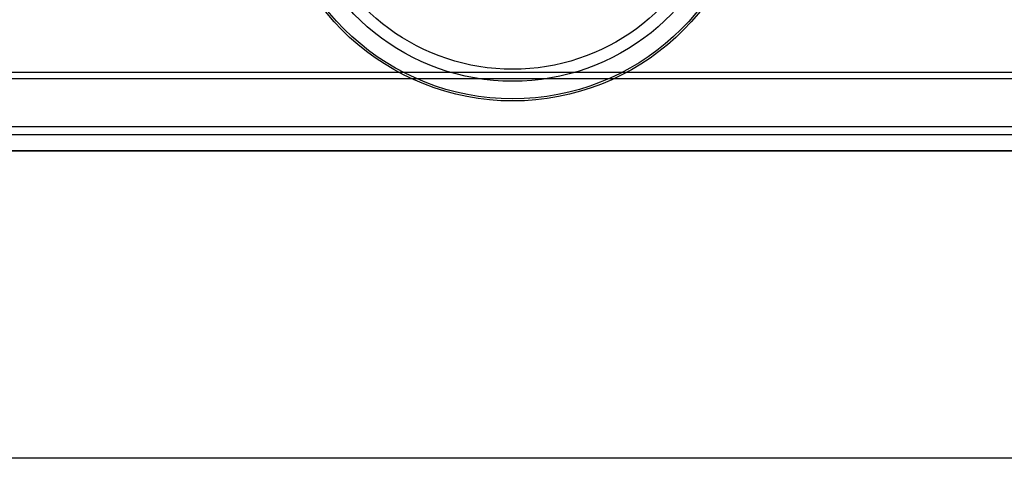
# Model space of a CAD drawing. Units: millimetres. Extents: x 0 to 2403, y 0 to 1368.
# Drawn here: x 437 to 540, y 670 to 715 of the extents above; entities that cross this region are included whole.
import ezdxf

# ---------------------------------------------------------------- set-up
doc = ezdxf.new("R2010")
doc.units = ezdxf.units.MM
doc.layers.add('02___PRT_ALL_AXES', color=7, linetype='Continuous')
doc.layers.add('标注线', color=3, linetype='Continuous', lineweight=18)

# ---------------------------------------------------------------- blocks, each defined once
blk = doc.blocks.new('qt3-01')
at = {"layer": '02___PRT_ALL_AXES', "color": 7, "linetype": 'Continuous'}
for radius, start, end in [(25.05, 184.7708, 355.2708), (24.83, 185.304, 354.7367), (23, 192.5364, 347.5242), (21.75, 197.4116, 342.6308)]:
    blk.add_arc((16931.58, -1283.64), radius, start, end, dxfattribs=at)

msp = doc.modelspace()

# ---------------------------------------------------------------- linework, layer by layer
for p, q in [((415.54, 709.734), (1395.54, 709.734)), ((415.54, 709.075), (1395.54, 709.075)), ((415.54, 704.073), (1395.54, 704.073)), ((415.54, 703.238), (1395.54, 703.238)), ((415.54, 701.52), (1395.54, 701.52))]:
    msp.add_line(p, q)
at = {"layer": '标注线', "lineweight": 30}
for points in [[(383.54, 1104.321), (1425.54, 1104.321), (1425.54, 669.52), (383.54, 669.52)], [(415.54, 1051.52), (1395.54, 1051.52), (1395.54, 701.52), (415.54, 701.52)]]:
    msp.add_lwpolyline(points, close=True, dxfattribs=at)

# ---------------------------------------------------------------- block references
at = {"xscale": -1}
msp.add_blockref('qt3-01', (17420.324, 2015.42), dxfattribs=at)

doc.saveas('drawing.dxf')
